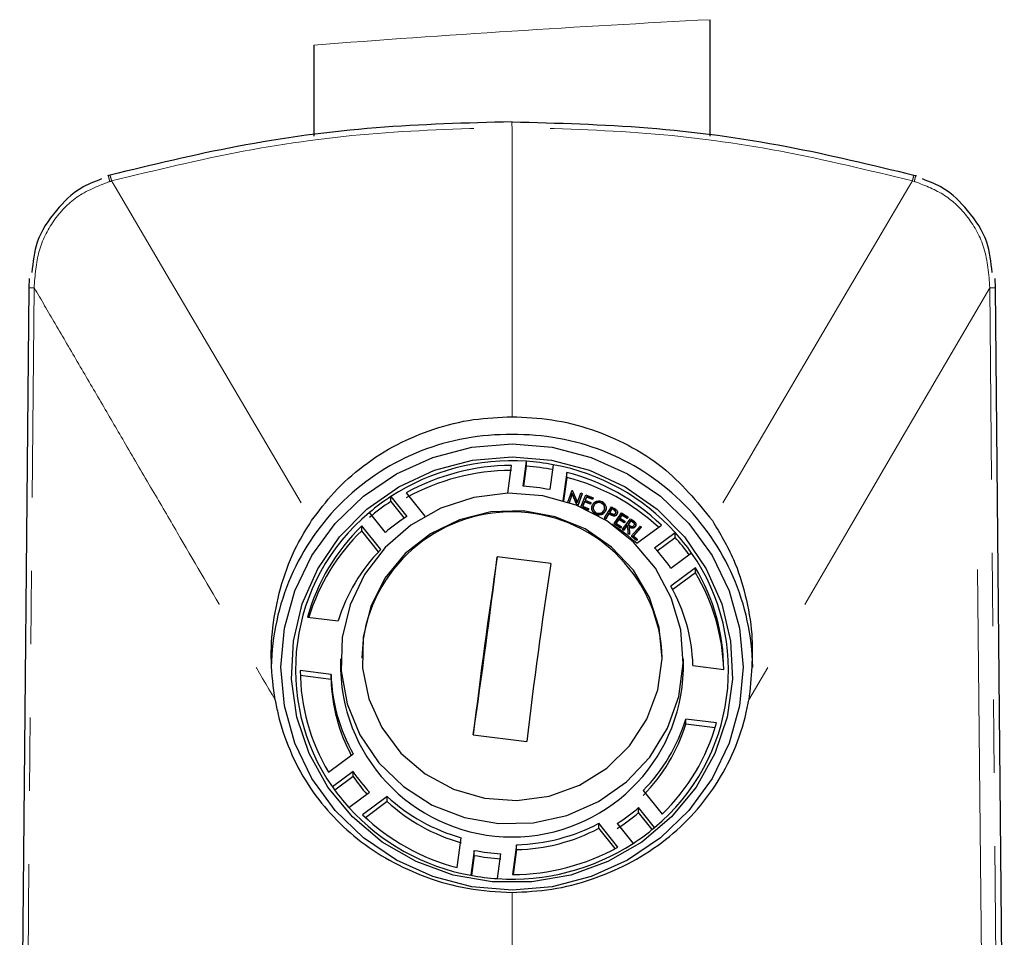
# Paper-space layout 'TBW01401TV1旧' of a CAD drawing. Units: millimetres. Extents: x -10 to 594, y 0 to 921.
# Drawn here: x 468 to 485, y 164 to 180 of the extents above; entities that cross this region are included whole.
import ezdxf

# ---------------------------------------------------------------- set-up
doc = ezdxf.new("R2010")
doc.units = ezdxf.units.MM
doc.linetypes.add('CENTERX2', pattern=[20.32, 12.7, -2.54, 2.54, -2.54])
doc.linetypes.add('PHANTOM', pattern=[12.7, 6.35, -1.27, 1.27, -1.27, 1.27, -1.27])
doc.layers.add('アノテーション', color=7, linetype='Continuous')

psp = doc.layouts.new('TBW01401TV1旧')

# ---------------------------------------------------------------- linework, layer by layer
at = {"color": 7, "linetype": 'Continuous', "lineweight": 25}
for p, q in [((480.10117, 178.2449), (480.10117, 180.26362)), ((473.2345, 179.8242), (473.2345, 178.2449)), ((469.6802, 177.5632), (469.66526, 177.55908)), ((469.71011, 177.5713), (469.6802, 177.5632)), ((483.62556, 177.5713), (483.65547, 177.5632)), ((483.65547, 177.5632), (483.67041, 177.55908)), ((468.30628, 175.78339), (468.30471, 175.62191)), ((485.02939, 175.78339), (485.03096, 175.62191)), ((468.30471, 175.62195), (468.14459, 159.29193)), ((485.03096, 175.62195), (485.19108, 159.29193)), ((476.59303, 172.06078), (476.65797, 172.54242)), ((476.86159, 172.18276), (476.91984, 172.61474)), ((476.87313, 172.18209), (476.91984, 172.52846)), ((476.91984, 172.52846), (476.91984, 172.61474)), ((477.38259, 172.55652), (477.32435, 172.12455)), ((477.61654, 172.42183), (477.55049, 171.93192)), ((477.61654, 172.33555), (477.61654, 172.42183)), ((477.61654, 172.33555), (477.56166, 171.92853)), ((474.57021, 172.00324), (474.84525, 171.658)), ((474.57021, 171.91697), (474.57021, 172.00324)), ((474.83424, 172.06778), (475.15722, 171.66237)), ((477.63193, 171.90615), (477.70699, 172.11758)), ((477.71137, 172.05774), (477.65482, 171.89845)), ((477.71137, 172.04912), (477.65755, 171.89752)), ((477.70699, 172.11758), (477.71181, 172.11597)), ((477.80004, 171.84751), (477.71137, 172.05774)), ((477.71137, 172.05774), (477.71137, 172.04912)), ((477.79704, 171.84598), (477.71137, 172.04912)), ((477.71181, 172.11597), (477.80101, 171.90333)), ((477.80101, 171.90333), (477.85916, 172.06719)), ((477.88099, 172.05994), (477.805, 171.84588)), ((477.88099, 172.05132), (477.80673, 171.84212)), ((477.85812, 171.82614), (477.94869, 172.03415)), ((477.85916, 172.06719), (477.88099, 172.05994)), ((477.88099, 172.05994), (477.88099, 172.05132)), ((477.96128, 172.00489), (477.93299, 171.93985)), ((477.94869, 172.03415), (478.07211, 171.98402)), ((478.06317, 171.96353), (477.96128, 172.00489)), ((477.96128, 172.00489), (477.96128, 171.99627)), ((474.57021, 171.91697), (474.8, 171.62852)), ((477.805, 171.84588), (477.80004, 171.84751)), ((477.80004, 171.84751), (477.80004, 171.84479)), ((477.805, 171.84588), (477.805, 171.84281)), ((477.92411, 171.91948), (477.88859, 171.83786)), ((477.88859, 171.83786), (477.98958, 171.79684)), ((477.92411, 171.91086), (477.89178, 171.83657)), ((478.0251, 171.87847), (477.92411, 171.91948)), ((477.92411, 171.91948), (477.92411, 171.91086)), ((478.0251, 171.86984), (477.92411, 171.91086)), ((477.93299, 171.93985), (478.03397, 171.89883)), ((477.96128, 171.99627), (477.93618, 171.93855)), ((478.06317, 171.9549), (477.96128, 171.99627)), ((478.03397, 171.89883), (478.0251, 171.87847)), ((478.03397, 171.8902), (478.0251, 171.86984)), ((478.0251, 171.87847), (478.0251, 171.86984)), ((478.03397, 171.89883), (478.03397, 171.8902)), ((478.07211, 171.98402), (478.06317, 171.96353)), ((478.07211, 171.97539), (478.06317, 171.9549)), ((478.06317, 171.96353), (478.06317, 171.9549)), ((478.07211, 171.98402), (478.07211, 171.97539)), ((478.08361, 171.85331), (478.08361, 171.84468)), ((478.21686, 171.8979), (478.21686, 171.88928)), ((478.27009, 171.63496), (478.39028, 171.8287)), ((478.39028, 171.8287), (478.43021, 171.80559)), ((474.47541, 171.38309), (474.20037, 171.72833)), ((477.98064, 171.77635), (477.85812, 171.82614)), ((477.85812, 171.82614), (477.85812, 171.82092)), ((477.98064, 171.76772), (477.95105, 171.77975)), ((477.98958, 171.79684), (477.98064, 171.77635)), ((477.98958, 171.78822), (477.98064, 171.76772)), ((477.98064, 171.77635), (477.98064, 171.76772)), ((477.98958, 171.79684), (477.98958, 171.78822)), ((478.04858, 171.81272), (478.04858, 171.80194)), ((478.11775, 171.70515), (478.11775, 171.69652)), ((478.28258, 171.75816), (478.28258, 171.74953)), ((478.34595, 171.71349), (478.2901, 171.62341)), ((478.34595, 171.70486), (478.2901, 171.61478)), ((478.29628, 171.80153), (478.29628, 171.81231)), ((478.36027, 171.70517), (478.34595, 171.71349)), ((478.34595, 171.71349), (478.34595, 171.70486)), ((478.36027, 171.69654), (478.34595, 171.70486)), ((478.39858, 171.79833), (478.35773, 171.73247)), ((478.35773, 171.73247), (478.39146, 171.71235)), ((478.39858, 171.7897), (478.36164, 171.73014)), ((478.43406, 171.7778), (478.39858, 171.79833)), ((478.39858, 171.79833), (478.39858, 171.7897)), ((478.43406, 171.76918), (478.39858, 171.7897)), ((478.41326, 171.67882), (478.41326, 171.67019)), ((478.43466, 171.53792), (478.56564, 171.72396)), ((478.48353, 171.70458), (478.48353, 171.69595)), ((478.49306, 171.72588), (478.49306, 171.73666)), ((478.57201, 171.69296), (478.531, 171.63479)), ((478.57201, 171.68434), (478.53516, 171.63206)), ((478.56564, 171.72396), (478.67602, 171.65147)), ((478.66314, 171.63313), (478.57201, 171.69296)), ((478.57201, 171.69296), (478.57201, 171.68434)), ((478.66314, 171.6245), (478.57201, 171.68434)), ((474.39676, 171.08585), (474.06815, 171.49834)), ((474.06815, 171.41207), (474.06815, 171.49834)), ((478.2901, 171.62341), (478.27009, 171.63496)), ((478.27009, 171.63496), (478.27009, 171.62634)), ((478.2901, 171.61478), (478.27009, 171.62634)), ((478.2901, 171.62341), (478.2901, 171.61478)), ((478.54425, 171.46594), (478.43466, 171.53792)), ((478.43466, 171.53792), (478.43466, 171.52929)), ((478.54425, 171.45732), (478.43466, 171.52929)), ((478.51819, 171.61658), (478.46683, 171.5436)), ((478.46683, 171.5436), (478.55717, 171.48428)), ((478.51819, 171.60795), (478.47098, 171.54088)), ((478.60854, 171.55726), (478.51819, 171.61658)), ((478.51819, 171.61658), (478.51819, 171.60795)), ((478.60854, 171.54863), (478.51819, 171.60795)), ((478.531, 171.63479), (478.62135, 171.57547)), ((478.58026, 171.44075), (478.72073, 171.62138)), ((478.66426, 171.51118), (478.59896, 171.4272)), ((478.66426, 171.50256), (478.59896, 171.41858)), ((478.62135, 171.57547), (478.60854, 171.55726)), ((478.62135, 171.56684), (478.60854, 171.54863)), ((478.60854, 171.55726), (478.60854, 171.54863)), ((478.62135, 171.57547), (478.62135, 171.56684)), ((478.67602, 171.65147), (478.66314, 171.63313)), ((478.67602, 171.64284), (478.66314, 171.6245)), ((478.66314, 171.63313), (478.66314, 171.6245)), ((478.67494, 171.50341), (478.66426, 171.51118)), ((478.66426, 171.51118), (478.66426, 171.50256)), ((478.67494, 171.49479), (478.66426, 171.50256)), ((478.67677, 171.37074), (478.67494, 171.50341)), ((478.67494, 171.50341), (478.67494, 171.49479)), ((478.67677, 171.36211), (478.67494, 171.49479)), ((478.67602, 171.65147), (478.67602, 171.64284)), ((478.72569, 171.59015), (478.67793, 171.52874)), ((478.67793, 171.52874), (478.70991, 171.50516)), ((478.72569, 171.58152), (478.68219, 171.52559)), ((478.72073, 171.62138), (478.75799, 171.59434)), ((478.75863, 171.56627), (478.72569, 171.59015)), ((478.72569, 171.59015), (478.72569, 171.58152)), ((478.75863, 171.55764), (478.72569, 171.58152)), ((478.73667, 171.32255), (478.88831, 171.49333)), ((478.8004, 171.48851), (478.8004, 171.47988)), ((478.81318, 171.51303), (478.81318, 171.52381)), ((478.82654, 171.19439), (479.25358, 171.51181)), ((478.88831, 171.49333), (478.90613, 171.47855)), ((474.35908, 171.04688), (474.06815, 171.41207)), ((478.55717, 171.48428), (478.54425, 171.46594)), ((478.55717, 171.47565), (478.54425, 171.45732)), ((478.54425, 171.46594), (478.54425, 171.45732)), ((478.55717, 171.48428), (478.55717, 171.47565)), ((478.59896, 171.4272), (478.58026, 171.44075)), ((478.58026, 171.44075), (478.58026, 171.43213)), ((478.59896, 171.41858), (478.58026, 171.43213)), ((478.59896, 171.4272), (478.59896, 171.41858)), ((478.69992, 171.35393), (478.67677, 171.37074)), ((478.67677, 171.37074), (478.67677, 171.36211)), ((478.69992, 171.3453), (478.67677, 171.36211)), ((478.69797, 171.48671), (478.69992, 171.35393)), ((478.69992, 171.35393), (478.69992, 171.3453)), ((478.8224, 171.25151), (478.73667, 171.32255)), ((478.73667, 171.32255), (478.73667, 171.31392)), ((478.90613, 171.47855), (478.76912, 171.32425)), ((478.76912, 171.32425), (478.83702, 171.26798)), ((478.90613, 171.46993), (478.77353, 171.32059)), ((478.90613, 171.47855), (478.90613, 171.46993)), ((479.13427, 171.11842), (479.49168, 171.38409)), ((479.49168, 171.29782), (479.49168, 171.38409)), ((478.8224, 171.24288), (478.73667, 171.31392)), ((478.83702, 171.26798), (478.8224, 171.25151)), ((478.83702, 171.25936), (478.8224, 171.24288)), ((478.8224, 171.25151), (478.8224, 171.24288)), ((478.83702, 171.26798), (478.83702, 171.25936)), ((479.18081, 171.06674), (479.49168, 171.29782)), ((479.77628, 171.02686), (479.41887, 170.76119)), ((477.33823, 170.84296), (476.41271, 170.95939)), ((479.84311, 170.77182), (479.41607, 170.4544)), ((479.84311, 170.68555), (479.44982, 170.39322)), ((479.84311, 170.68555), (479.84311, 170.77182)), ((473.12603, 169.91709), (473.66036, 169.84987)), ((474.08961, 169.53211), (474.06784, 169.20776)), ((473.70117, 169.19611), (473.70117, 169.0007)), ((479.6345, 169.0007), (479.6345, 169.19611)), ((473.53551, 168.92396), (473.00118, 168.99118)), ((479.80016, 169.07745), (480.33449, 169.01023)), ((473.53551, 168.83769), (473.00251, 168.90474)), ((473.53551, 168.83769), (473.53551, 168.92396)), ((480.20964, 168.08432), (479.67531, 168.15154)), ((479.67531, 168.06527), (479.67531, 168.15154)), ((480.18543, 168.0011), (479.67531, 168.06527)), ((475.99744, 167.87958), (476.92296, 167.76314)), ((473.49256, 167.22959), (473.9196, 167.54701)), ((473.9168, 167.24022), (473.55939, 166.97455)), ((473.9168, 167.15395), (473.9168, 167.24022)), ((473.9168, 167.15395), (473.59959, 166.91816)), ((478.93891, 166.91555), (479.26752, 166.50307)), ((473.84399, 166.61732), (474.2014, 166.88299)), ((474.50913, 166.80702), (474.08209, 166.4896)), ((474.50913, 166.72074), (474.13328, 166.44137)), ((474.50913, 166.72074), (474.50913, 166.80702)), ((479.1353, 166.27308), (478.86026, 166.61831)), ((478.86026, 166.53204), (478.86026, 166.61831)), ((479.09396, 166.2387), (478.86026, 166.53204)), ((478.50143, 165.93363), (478.17281, 166.34611)), ((478.17281, 166.25984), (478.17281, 166.34611)), ((478.45359, 165.9074), (478.17281, 166.25984)), ((478.49042, 166.34341), (478.76546, 165.99817)), ((475.71913, 165.57958), (475.78872, 166.0957)), ((476.01132, 165.87687), (475.95308, 165.44489)), ((476.01132, 165.79059), (476.01132, 165.87687)), ((476.74729, 165.97511), (476.6777, 165.45899)), ((476.74729, 165.88883), (476.68934, 165.45904)), ((476.74729, 165.88883), (476.74729, 165.97511)), ((476.01132, 165.79059), (475.96442, 165.44278)), ((476.41583, 165.38667), (476.47408, 165.81865))]:
    psp.add_line(p, q, dxfattribs=at)
at = {"color": 8, "linetype": 'PHANTOM', "lineweight": 18}
for p, q in [((476.66784, 173.38636), (476.66784, 178.397)), ((483.59905, 177.47003), (483.63173, 177.46083)), ((468.24694, 159.28643), (468.39525, 175.62018)), ((485.08576, 159.60086), (484.94042, 175.62018)), ((478.36027, 171.70517), (478.36027, 171.69654)), ((478.43406, 171.7778), (478.43406, 171.76918)), ((478.75863, 171.56627), (478.75863, 171.55764)), ((476.66784, 165.14643), (476.66784, 162.53618))]:
    psp.add_line(p, q, dxfattribs=at)
at = {"color": 8, "linetype": 'PHANTOM', "lineweight": 18, "flags": 128}
for points in [[(476.66783, 178.49413), (476.66783, 178.48966), (476.66783, 178.47122), (476.66783, 178.43954), (476.66784, 178.397)], [(469.79715, 177.36717), (470.69941, 175.83397), (471.69635, 174.13946), (472.75251, 172.34451), (473.19811, 171.58722)], [(483.53852, 177.36717), (483.00155, 176.45477), (482.43745, 175.49592), (481.83765, 174.47661), (481.22091, 173.42852), (480.58235, 172.34311), (480.13752, 171.58725)], [(484.94042, 175.62019), (484.17508, 174.31032), (483.34428, 172.88832), (482.46407, 171.38204), (481.61948, 169.93659), (480.76891, 168.48112)]]:
    psp.add_lwpolyline(points, dxfattribs=at)
at = {"color": 7, "linetype": 'Continuous', "lineweight": 25, "flags": 128}
for points in [[(475.97324, 172.85747), (476.66784, 172.91617), (477.36243, 172.85747), (478.03592, 172.68316), (478.66784, 172.39853), (479.23899, 172.01224), (479.73201, 171.53601), (480.13194, 170.98432), (480.42661, 170.37393), (480.60707, 169.7234), (480.66784, 169.05247), (480.60707, 168.38155), (480.42661, 167.73101), (480.13194, 167.12062), (479.73201, 166.56893), (479.23899, 166.0927), (478.66784, 165.7064), (478.03592, 165.42177), (477.36243, 165.24746), (476.66784, 165.18876), (475.97324, 165.24746), (475.29975, 165.42177), (474.66784, 165.7064), (474.09668, 166.0927), (473.60366, 166.56893), (473.20373, 167.12062), (472.90906, 167.73101), (472.7286, 168.38155), (472.66784, 169.05247), (472.7286, 169.7234), (472.90906, 170.37393), (473.20373, 170.98432), (473.60366, 171.53601), (474.09668, 172.01224), (474.66784, 172.39853), (475.29975, 172.68316), (475.97324, 172.85747)], [(475.97324, 172.85747), (476.66784, 172.91617), (477.36243, 172.85747), (478.03592, 172.68316), (478.66784, 172.39853), (479.23899, 172.01224), (479.73201, 171.53601), (480.13194, 170.98432), (480.42661, 170.37393), (480.60707, 169.7234), (480.66784, 169.05247), (480.60707, 168.38155), (480.42661, 167.73101), (480.13194, 167.12062), (479.73201, 166.56893), (479.23899, 166.0927), (478.66784, 165.7064), (478.03592, 165.42177), (477.36243, 165.24746), (476.66784, 165.18876), (475.97324, 165.24746), (475.29975, 165.42177), (474.66784, 165.7064), (474.09668, 166.0927), (473.60366, 166.56893), (473.20373, 167.12062), (472.90906, 167.73101), (472.7286, 168.38155), (472.66784, 169.05247), (472.7286, 169.7234), (472.90906, 170.37393), (473.20373, 170.98432), (473.60366, 171.53601), (474.09668, 172.01224), (474.66784, 172.39853), (475.29975, 172.68316), (475.97324, 172.85747)], [(475.98584, 172.63582), (476.66784, 172.6951), (477.34983, 172.63582), (478.00991, 172.45985), (478.62685, 172.17287), (479.18083, 171.7841), (479.65404, 171.30603), (480.03127, 170.75402), (480.3004, 170.14582), (480.45277, 169.50098), (480.48349, 168.84023), (480.39157, 168.18479), (480.17997, 167.55574), (479.85549, 166.9733), (479.42855, 166.45618), (478.91288, 166.021), (478.32505, 165.68176), (477.68396, 165.44935), (477.01021, 165.33125), (476.32546, 165.33125), (475.65171, 165.44935), (475.01062, 165.68176), (474.42279, 166.021), (473.90712, 166.45618), (473.48018, 166.9733), (473.1557, 167.55574), (472.9441, 168.18479), (472.85218, 168.84023), (472.8829, 169.50098), (473.03527, 170.14582), (473.3044, 170.75402), (473.68163, 171.30603), (474.15484, 171.7841), (474.70882, 172.17287), (475.32576, 172.45985), (475.98584, 172.63582)], [(473.86336, 170.13063), (473.72601, 169.5662), (473.70911, 168.98662), (473.81333, 168.41561), (474.03442, 167.87656), (474.36331, 167.39153), (474.78656, 166.98038), (475.28683, 166.65994), (475.84363, 166.44334), (476.43418, 166.33943), (477.03429, 166.35247), (477.6194, 166.48193), (478.16556, 166.72252), (478.65039, 167.06437), (479.05406, 167.49349), (479.36004, 167.99232), (479.5558, 168.54043), (479.63332, 169.11539), (479.58944, 169.69365), (479.42595, 170.25154), (479.14954, 170.76622), (478.77153, 171.21662), (478.30739, 171.5843), (477.77613, 171.85421), (477.19949, 172.01529), (476.60109, 172.06096), (476.00542, 171.98934), (475.43688, 171.80336), (474.91872, 171.51064), (474.47218, 171.12317), (474.11552, 170.6568), (473.86336, 170.13063)], [(474.22207, 170.10302), (474.08961, 169.57525), (474.0777, 169.03231), (474.18691, 168.49959), (474.41211, 168.002), (474.7428, 167.56281), (475.16349, 167.20255), (475.65453, 166.93807), (476.19295, 166.78173), (476.75358, 166.74085), (477.31019, 166.81734), (477.83677, 167.00762), (478.30869, 167.30279), (478.70389, 167.68905), (479.00388, 168.14834), (479.19464, 168.65919), (479.26725, 169.1977), (479.21832, 169.7387), (479.05013, 170.25689), (478.77054, 170.72805), (478.39263, 171.13013), (477.93408, 171.44434), (477.41632, 171.65599), (476.86355, 171.75518), (476.30164, 171.73727), (475.75685, 171.6031), (475.25466, 171.35895), (474.81854, 171.01622), (474.4689, 170.59095), (474.22207, 170.10302)]]:
    psp.add_lwpolyline(points, dxfattribs=at)
at = {"color": 7, "linetype": 'Continuous', "lineweight": 18}
psp.add_arc((494.34216, -96.15008), 276.78031, 92.9493039, 94.3737041, dxfattribs=at)
at = {"color": 7, "linetype": 'Continuous', "lineweight": 25}
for centre, radius, start, end in [((476.59231, 168.98618), 4.09168, 88.942321, 179.07169), ((476.74336, 168.98618), 4.09168, 0.92831, 91.057679), ((476.66493, 168.77436), 3.84883, 86.202513, 122.973294), ((476.66444, 168.77651), 3.76592, 90.098358, 119.077403), ((476.66836, 168.74737), 3.87554, 79.380101, 86.279584), ((476.66836, 168.66109), 3.87554, 79.380101, 86.279584), ((476.6959, 168.83799), 3.78141, 42.323965, 79.537151), ((476.66444, 168.69025), 3.7659, 90.098412, 119.077567), ((476.69642, 168.83918), 3.69892, 46.264938, 75.596189), ((476.66818, 168.777), 3.41125, 78.909881, 86.749802), ((476.69557, 168.75078), 3.70118, 47.366823, 75.591615), ((476.61088, 168.87163), 3.73782, 123.089735, 130.157913), ((476.61129, 168.78481), 3.7385, 123.090379, 130.157269), ((476.45925, 169.00365), 3.53927, 129.660219, 214.981259), ((476.66393, 169.1338), 2.60495, 1.627058, 171.204523), ((476.5118, 168.97111), 3.51544, 134.036805, 164.38978), ((476.61778, 168.88712), 3.28932, 122.607116, 130.640532), ((476.71802, 168.89658), 3.11863, 47.459791, 57.459711), ((476.51369, 168.88334), 3.51783, 134.04193, 162.962714), ((476.79261, 168.9418), 3.64003, 34.946731, 42.140791), ((476.78967, 168.8531), 3.64384, 36.040503, 42.138133), ((476.53394, 168.97514), 3.00377, 135.356946, 163.069652), ((476.77765, 168.94895), 3.20316, 34.455357, 42.632165), ((476.87641, 168.99776), 3.53928, 309.660239, 34.981251), ((576.95555, 155.83461), 101.67409, 171.4450753, 173.1963954), ((328.35037, 189.35574), 149.20081, 351.7240222, 352.9174485), ((577.88353, 155.71786), 101.67658, 171.4451049, 173.1963842), ((476.88438, 168.99718), 3.45013, 0.216644, 30.95523), ((476.88331, 168.91044), 3.4513, 1.65969, 30.952791), ((476.85354, 168.99756), 2.9477, 1.553043, 29.618894), ((476.45131, 169.00423), 3.45015, 180.216713, 210.955161), ((476.66784, 169.0767), 2.96764, 181.467383, 358.532617), ((476.48216, 169.00385), 2.94773, 181.553183, 209.618755), ((476.48072, 168.91736), 2.94629, 181.549533, 208.269866), ((476.80173, 169.02627), 3.00377, 315.356946, 343.069652), ((476.82383, 169.03032), 3.51549, 314.037043, 344.389661), ((476.80171, 168.94001), 3.00379, 315.35705, 343.069548), ((476.55802, 169.05245), 3.20316, 214.455357, 222.632165), ((476.55451, 168.96351), 3.19875, 214.451415, 221.393797), ((476.54256, 169.05919), 3.63937, 214.945762, 222.141178), ((476.64316, 169.13934), 3.1613, 227.54206, 254.318973), ((476.64311, 169.053), 3.16122, 227.541859, 254.319429), ((476.63976, 169.16341), 3.7814, 222.323985, 259.537285), ((476.71789, 169.11429), 3.28932, 302.607116, 310.640532), ((476.63925, 169.16225), 3.69893, 226.265097, 255.59623), ((476.71813, 169.02769), 3.28892, 302.606621, 310.641027), ((476.67088, 169.19293), 3.21872, 271.360252, 297.815383), ((476.67085, 169.10674), 3.21881, 271.360741, 297.815174), ((476.72439, 169.13033), 3.7385, 303.090379, 310.157269), ((476.66731, 169.22302), 3.40985, 258.908269, 266.751414), ((476.67076, 169.22701), 3.84879, 266.202217, 302.97342), ((476.67124, 169.22484), 3.76585, 270.098215, 299.077765), ((476.66731, 169.13675), 3.40985, 258.908269, 266.751414), ((476.6672, 169.25314), 3.87463, 259.379291, 266.280393)]:
    psp.add_arc(centre, radius, start, end, dxfattribs=at)
for points, knots in [([(476.66784, 178.49413), (475.88222, 178.47331), (474.28797, 178.43106), (471.95702, 178.11705), (470.44047, 177.74869), (469.70993, 177.57125)], [0, 0, 0, 0, 0.33490271, 0.67961608, 1, 1, 1, 1]), ([(476.66784, 178.49413), (477.45345, 178.47331), (479.0477, 178.43106), (481.37865, 178.11705), (482.8952, 177.74869), (483.62574, 177.57125)], [0, 0, 0, 0, 0.33490271, 0.67961608, 1, 1, 1, 1]), ([(469.5588, 177.5045), (469.43644, 177.45667), (469.13583, 177.33917), (468.75178, 176.95267), (468.41499, 176.45953), (468.37421, 176.06509), (468.35583, 175.88727)], [0, 0, 0, 0, 0.18313323, 0.44991349, 0.75201415, 1, 1, 1, 1]), ([(469.71553, 177.54921), (469.71396, 177.55495), (469.71197, 177.56227), (469.71029, 177.56966), (469.70993, 177.57125)], [0, 0, 0, 0, 0.78456325, 1, 1, 1, 1]), ([(483.62013, 177.54919), (483.62169, 177.55494), (483.62369, 177.56226), (483.62538, 177.56966), (483.62574, 177.57125)], [0, 0, 0, 0, 0.78464853, 1, 1, 1, 1]), ([(484.97984, 175.88727), (484.96146, 176.06509), (484.92068, 176.45953), (484.58389, 176.95267), (484.19984, 177.33917), (483.89923, 177.45667), (483.77687, 177.5045)], [0, 0, 0, 0, 0.24798585, 0.55008651, 0.81686677, 1, 1, 1, 1]), ([(473.19812, 171.58721), (473.32314, 171.75452), (473.58402, 172.10364), (474.08777, 172.55037), (474.67075, 172.9223), (475.31723, 173.19214), (475.98768, 173.35728), (476.44574, 173.37686), (476.66784, 173.38636)], [0, 0, 0, 0, 0.15387466, 0.32107752, 0.49364462, 0.66220238, 0.83621076, 1, 1, 1, 1]), ([(476.66784, 173.38636), (476.89849, 173.37611), (477.36588, 173.35534), (478.04574, 173.18378), (478.69044, 172.90674), (479.44808, 172.43044), (479.86779, 171.91714), (480.13755, 171.58721)], [0, 0, 0, 0, 0.17027475, 0.34504055, 0.5142825, 0.6878012, 1, 1, 1, 1]), ([(478.11775, 171.70515), (478.10245, 171.71466), (478.07209, 171.73354), (478.05052, 171.77966), (478.04613, 171.82536), (478.05663, 171.85097), (478.06189, 171.8638)], [0, 0, 0, 0, 0.2833281, 0.56246334, 0.78083492, 1, 1, 1, 1]), ([(478.06189, 171.8638), (478.07197, 171.87848), (478.09228, 171.90804), (478.13925, 171.92934), (478.18612, 171.93294), (478.21281, 171.92306), (478.22614, 171.91812)], [0, 0, 0, 0, 0.27622591, 0.55625889, 0.77843305, 1, 1, 1, 1]), ([(478.08361, 171.84468), (478.07687, 171.83132), (478.06977, 171.81727), (478.0729, 171.8029), (478.07305, 171.80219)], [0, 0, 0, 0, 0.95064314, 1, 1, 1, 1]), ([(478.08361, 171.85331), (478.07852, 171.84001), (478.06835, 171.81342), (478.07797, 171.77369), (478.098, 171.74246), (478.11745, 171.73094), (478.12724, 171.72515)], [0, 0, 0, 0, 0.27788823, 0.55557567, 0.77637268, 1, 1, 1, 1]), ([(478.21686, 171.8979), (478.20287, 171.90246), (478.17488, 171.91156), (478.13381, 171.90256), (478.1019, 171.88206), (478.08968, 171.86286), (478.08361, 171.85331)], [0, 0, 0, 0, 0.28127223, 0.56284947, 0.78264166, 1, 1, 1, 1]), ([(478.21686, 171.88928), (478.20287, 171.89383), (478.17488, 171.90294), (478.13381, 171.89393), (478.1019, 171.87343), (478.08968, 171.85423), (478.08361, 171.84468)], [0, 0, 0, 0, 0.28127055, 0.56284611, 0.78262359, 1, 1, 1, 1]), ([(478.261, 171.76862), (478.2661, 171.78203), (478.27631, 171.80881), (478.26677, 171.849), (478.24596, 171.88001), (478.22659, 171.89192), (478.21686, 171.8979)], [0, 0, 0, 0, 0.27794628, 0.5554113, 0.77651124, 1, 1, 1, 1]), ([(478.27148, 171.8035), (478.26997, 171.81668), (478.26718, 171.84112), (478.24574, 171.8714), (478.22652, 171.8833), (478.21686, 171.88928)], [0, 0, 0, 0, 0.36776542, 0.68218417, 1, 1, 1, 1]), ([(478.22614, 171.91812), (478.24164, 171.90859), (478.27241, 171.88967), (478.29465, 171.84318), (478.29865, 171.79692), (478.28794, 171.7711), (478.28258, 171.75816)], [0, 0, 0, 0, 0.28343762, 0.56247905, 0.78079406, 1, 1, 1, 1]), ([(478.11775, 171.69652), (478.10263, 171.70602), (478.07262, 171.72488), (478.05076, 171.76703), (478.05042, 171.79381), (478.05031, 171.80312)], [0, 0, 0, 0, 0.39836271, 0.7908302, 1, 1, 1, 1]), ([(478.28258, 171.75816), (478.27254, 171.74335), (478.25232, 171.7135), (478.20457, 171.69362), (478.1577, 171.68977), (478.13106, 171.70002), (478.11775, 171.70515)], [0, 0, 0, 0, 0.27608538, 0.55636317, 0.77841396, 1, 1, 1, 1]), ([(478.28258, 171.74953), (478.27254, 171.73472), (478.25232, 171.70487), (478.20457, 171.68499), (478.1577, 171.68115), (478.13106, 171.6914), (478.11775, 171.69652)], [0, 0, 0, 0, 0.27608724, 0.55636692, 0.77841812, 1, 1, 1, 1]), ([(478.12724, 171.72515), (478.1412, 171.72034), (478.16914, 171.71072), (478.21052, 171.71928), (478.24261, 171.73979), (478.25489, 171.75905), (478.261, 171.76862)], [0, 0, 0, 0, 0.28137711, 0.56282342, 0.78263331, 1, 1, 1, 1]), ([(478.29452, 171.8025), (478.29501, 171.79796), (478.297, 171.77955), (478.28877, 171.76243), (478.28258, 171.74953)], [0, 0, 0, 0, 0.24672482, 1, 1, 1, 1]), ([(478.41326, 171.67882), (478.40306, 171.68315), (478.38487, 171.69088), (478.36778, 171.7008), (478.36027, 171.70517)], [0, 0, 0, 0, 0.56030163, 1, 1, 1, 1]), ([(478.41326, 171.67019), (478.40306, 171.67452), (478.38487, 171.68225), (478.36778, 171.69218), (478.36027, 171.69654)], [0, 0, 0, 0, 0.56030163, 1, 1, 1, 1]), ([(478.39146, 171.71235), (478.4036, 171.70543), (478.4188, 171.69675), (478.43918, 171.69865), (478.45193, 171.70353), (478.45848, 171.71136), (478.46281, 171.71655)], [0, 0, 0, 0, 0.50033083, 0.62689523, 0.75296925, 1, 1, 1, 1]), ([(478.48353, 171.70458), (478.47908, 171.69848), (478.47015, 171.68621), (478.45051, 171.67678), (478.43082, 171.67463), (478.41911, 171.67742), (478.41326, 171.67882)], [0, 0, 0, 0, 0.27670592, 0.55613911, 0.77796936, 1, 1, 1, 1]), ([(478.48353, 171.69595), (478.47908, 171.68985), (478.47015, 171.67759), (478.45051, 171.66815), (478.43082, 171.66601), (478.41911, 171.66879), (478.41326, 171.67019)], [0, 0, 0, 0, 0.27670948, 0.55614627, 0.77797462, 1, 1, 1, 1]), ([(478.43021, 171.80559), (478.43892, 171.8006), (478.45444, 171.7917), (478.46856, 171.78072), (478.47476, 171.7759)], [0, 0, 0, 0, 0.56107023, 1, 1, 1, 1]), ([(478.46281, 171.71655), (478.4649, 171.7209), (478.46907, 171.72958), (478.46857, 171.74445), (478.45904, 171.76386), (478.44439, 171.77204), (478.43406, 171.7778)], [0, 0, 0, 0, 0.18534228, 0.36999599, 0.55543651, 1, 1, 1, 1]), ([(478.46778, 171.72747), (478.46789, 171.73018), (478.46819, 171.73771), (478.45858, 171.75525), (478.44421, 171.76341), (478.43406, 171.76918)], [0, 0, 0, 0, 0.14220377, 0.3946945, 1, 1, 1, 1]), ([(478.47476, 171.7759), (478.47959, 171.77029), (478.4892, 171.75913), (478.49419, 171.73868), (478.49172, 171.71979), (478.48626, 171.70966), (478.48353, 171.70458)], [0, 0, 0, 0, 0.28164739, 0.56037871, 0.77945611, 1, 1, 1, 1]), ([(478.49283, 171.72698), (478.49249, 171.72174), (478.49176, 171.7107), (478.48636, 171.70103), (478.48353, 171.69595)], [0, 0, 0, 0, 0.47519048, 1, 1, 1, 1]), ([(472.56679, 168.4815), (472.53817, 168.70132), (472.48013, 169.14708), (472.5242, 169.82803), (472.66843, 170.50686), (472.89639, 171.10212), (473.10958, 171.44487), (473.19814, 171.58726)], [0, 0, 0, 0, 0.2046386, 0.41498784, 0.6271556, 0.84511029, 1, 1, 1, 1]), ([(478.8004, 171.48851), (478.79556, 171.48323), (478.78581, 171.47261), (478.76536, 171.46407), (478.73326, 171.46359), (478.7125, 171.47719), (478.69797, 171.48671)], [0, 0, 0, 0, 0.18542644, 0.37264668, 0.56086673, 1, 1, 1, 1]), ([(478.70991, 171.50516), (478.72123, 171.49713), (478.73541, 171.48705), (478.75575, 171.48713), (478.76884, 171.49082), (478.77611, 171.49794), (478.78093, 171.50266)], [0, 0, 0, 0, 0.49899613, 0.62560336, 0.75195082, 1, 1, 1, 1]), ([(478.75799, 171.59434), (478.76592, 171.58864), (478.78006, 171.57847), (478.79273, 171.56652), (478.79829, 171.56128)], [0, 0, 0, 0, 0.56098165, 1, 1, 1, 1]), ([(478.78093, 171.50266), (478.78414, 171.50831), (478.78896, 171.51681), (478.78885, 171.5298), (478.78347, 171.54863), (478.76967, 171.55842), (478.75863, 171.56627)], [0, 0, 0, 0, 0.24817748, 0.37275036, 0.49750538, 1, 1, 1, 1]), ([(478.7884, 171.51635), (478.78847, 171.51794), (478.78868, 171.52272), (478.78306, 171.54003), (478.76949, 171.54981), (478.75863, 171.55764)], [0, 0, 0, 0, 0.08991429, 0.27092318, 1, 1, 1, 1]), ([(478.79829, 171.56128), (478.80268, 171.5552), (478.81142, 171.54309), (478.81437, 171.52197), (478.81029, 171.50305), (478.80371, 171.49337), (478.8004, 171.48851)], [0, 0, 0, 0, 0.28090437, 0.55938937, 0.77879788, 1, 1, 1, 1]), ([(478.81279, 171.51405), (478.81291, 171.51333), (478.81403, 171.50689), (478.80987, 171.49437), (478.80357, 171.48472), (478.8004, 171.47988)], [0, 0, 0, 0, 0.05960051, 0.5278862, 1, 1, 1, 1]), ([(480.13753, 171.58726), (480.26861, 171.36752), (480.51242, 170.95882), (480.72272, 170.28746), (480.86803, 169.46987), (480.80713, 168.86285), (480.76888, 168.4815)], [0, 0, 0, 0, 0.23596814, 0.43888465, 0.64750088, 1, 1, 1, 1]), ([(478.8004, 171.47988), (478.79555, 171.4746), (478.78581, 171.46399), (478.76536, 171.45545), (478.73326, 171.45496), (478.7125, 171.46856), (478.69797, 171.47808)], [0, 0, 0, 0, 0.18540818, 0.37263246, 0.56085726, 1, 1, 1, 1]), ([(472.5669, 168.48088), (472.58343, 168.39704), (472.64205, 168.09949), (472.80996, 167.59795), (473.21422, 166.83058), (473.81315, 166.17518), (474.54582, 165.68537), (475.18816, 165.39394), (475.90283, 165.19075), (476.40975, 165.16138), (476.66784, 165.14643)], [0, 0, 0, 0, 0.04472225, 0.1587151, 0.27524327, 0.49707623, 0.61385638, 0.73490711, 0.86503392, 1, 1, 1, 1]), ([(476.66784, 165.14643), (476.89777, 165.15838), (477.3638, 165.18261), (478.03939, 165.35796), (478.68356, 165.62761), (479.26641, 165.99406), (479.78192, 166.45461), (480.20458, 166.99132), (480.52876, 167.60113), (480.69617, 168.10773), (480.75471, 168.40862), (480.76877, 168.48088)], [0, 0, 0, 0, 0.1201794, 0.24358317, 0.36275525, 0.48436294, 0.60185565, 0.72270244, 0.8396773, 0.96149918, 1, 1, 1, 1])]:
    psp.add_open_spline(points, degree=3, knots=knots, dxfattribs=at)
at = {"color": 8, "linetype": 'PHANTOM', "lineweight": 18}
for points, knots in [([(469.73657, 177.47012), (470.49358, 177.65535), (472.00769, 178.02581), (474.33044, 178.3358), (475.88871, 178.3766), (476.66784, 178.397)], [0, 0, 0, 0, 0.33331296, 0.66666156, 1, 1, 1, 1]), ([(483.5991, 177.47012), (482.84209, 177.65535), (481.32798, 178.02581), (479.00523, 178.3358), (477.44696, 178.3766), (476.66784, 178.397)], [0, 0, 0, 0, 0.33331296, 0.66666156, 1, 1, 1, 1]), ([(468.39505, 175.62056), (468.40963, 175.83561), (468.43741, 176.24538), (468.70844, 176.79127), (469.11987, 177.23175), (469.49074, 177.37865), (469.68235, 177.45454)], [0, 0, 0, 0, 0.26653148, 0.5078685, 0.74574312, 1, 1, 1, 1]), ([(469.6802, 177.5632), (469.68025, 177.56152), (469.68052, 177.55314), (469.68623, 177.53397), (469.69335, 177.50146), (469.70009, 177.47561), (469.70394, 177.46083)], [0, 0, 0, 0, 0.04794598, 0.23875192, 0.56484007, 1, 1, 1, 1]), ([(469.70394, 177.46083), (469.70033, 177.4598), (469.69311, 177.45772), (469.6859, 177.45564), (469.6823, 177.4546)], [0, 0, 0, 0, 0.50027055, 1, 1, 1, 1]), ([(469.73662, 177.47003), (469.73116, 177.4685), (469.72027, 177.46545), (469.70938, 177.46237), (469.70394, 177.46083)], [0, 0, 0, 0, 0.50038785, 1, 1, 1, 1]), ([(469.73656, 177.47016), (469.73264, 177.48483), (469.72579, 177.5105), (469.71874, 177.53684), (469.7157, 177.54853), (469.71553, 177.54921)], [0, 0, 0, 0, 0.5570704, 0.97435328, 1, 1, 1, 1]), ([(469.7366, 177.4701), (469.74666, 177.45296), (469.76681, 177.41863), (469.78703, 177.38434), (469.79715, 177.36717)], [0, 0, 0, 0, 0.49925935, 1, 1, 1, 1]), ([(483.59907, 177.4701), (483.58901, 177.45296), (483.56886, 177.41863), (483.54864, 177.38434), (483.53852, 177.36717)], [0, 0, 0, 0, 0.49925935, 1, 1, 1, 1]), ([(483.5991, 177.47012), (483.60302, 177.4848), (483.60987, 177.51048), (483.61691, 177.53683), (483.61995, 177.54852), (483.62013, 177.54919)], [0, 0, 0, 0, 0.55713543, 0.97445075, 1, 1, 1, 1]), ([(483.63169, 177.4608), (483.6353, 177.45976), (483.64251, 177.45769), (483.64971, 177.45559), (483.65331, 177.45454)], [0, 0, 0, 0, 0.50043524, 1, 1, 1, 1]), ([(483.65547, 177.5632), (483.65542, 177.56152), (483.65515, 177.55314), (483.64944, 177.53397), (483.64232, 177.50146), (483.63558, 177.47561), (483.63173, 177.46083)], [0, 0, 0, 0, 0.04794598, 0.23875192, 0.56484007, 1, 1, 1, 1]), ([(484.94063, 175.62057), (484.92309, 175.85411), (484.8904, 176.2895), (484.5896, 176.84449), (484.17478, 177.25377), (483.82686, 177.38778), (483.65338, 177.45459)], [0, 0, 0, 0, 0.28913986, 0.53903201, 0.77014913, 1, 1, 1, 1]), ([(468.30471, 175.62195), (468.31127, 175.62189), (468.34127, 175.6216), (468.37127, 175.62132), (468.39472, 175.62111)], [0, 0, 0, 0, 0.21842665, 1, 1, 1, 1]), ([(468.39528, 175.62019), (468.51634, 175.41319), (468.77413, 174.97237), (469.16735, 174.29818), (469.57458, 173.60279), (469.9976, 172.87628), (470.43141, 172.1376), (471.0038, 171.15431), (471.71331, 169.94186), (472.27795, 168.97574), (472.56694, 168.48126)], [0, 0, 0, 0, 0.08700519, 0.18527997, 0.28318019, 0.37939108, 0.49030504, 0.59399044, 0.79219735, 1, 1, 1, 1]), ([(485.03096, 175.62195), (485.0244, 175.62189), (484.9944, 175.6216), (484.9644, 175.62132), (484.94095, 175.62111)], [0, 0, 0, 0, 0.21842665, 1, 1, 1, 1])]:
    psp.add_open_spline(points, degree=3, knots=knots, dxfattribs=at)
at = {"layer": 'アノテーション', "linetype": 'CENTERX2', "lineweight": 18, "ltscale": 1.666667}
psp.add_line((484.72864, 170.7406), (484.90611, 152.65108), dxfattribs=at)

doc.saveas('drawing.dxf')
